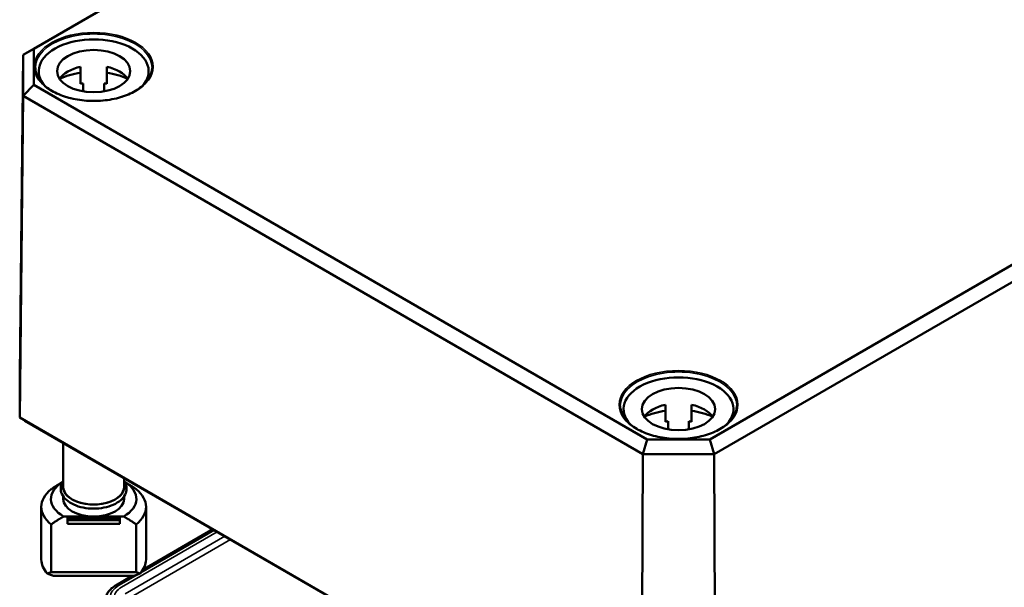
# Model space of a CAD drawing. Units: millimetres. Extents: x 16 to 588, y 6 to 415.
# Drawn here: x 210 to 257, y 55 to 82 of the extents above; entities that cross this region are included whole.
import ezdxf

# ---------------------------------------------------------------- set-up
doc = ezdxf.new("R2010")
doc.units = ezdxf.units.MM
doc.layers.add('Sichtbar (ISO)', color=7, linetype='Continuous', lineweight=50)
doc.layers.add('Sichtbar schmal (ISO)', color=7, linetype='Continuous', lineweight=35)

msp = doc.modelspace()

# ---------------------------------------------------------------- linework, layer by layer
at = {"layer": 'Sichtbar (ISO)'}
for p, q in [((270.3057, 115.246), (210.2987, 80.601)), ((210.8031, 80.8886), (270.5146, 115.3631)), ((302.8009, 96.7226), (243.0894, 62.2481)), ((243.2983, 61.5487), (303.3052, 96.1937)), ((210.8031, 80.8886), (210.2987, 80.601)), ((210.8031, 79.1679), (210.8031, 80.8886)), ((210.1351, 65.3308), (210.2987, 80.601)), ((210.2987, 80.601), (210.2987, 78.6391)), ((213.0435, 80.033), (213.0435, 79.2165)), ((214.2935, 80.033), (214.2935, 79.2165)), ((211.0435, 79.8241), (211.0435, 79.4582)), ((216.2935, 79.8241), (216.2935, 79.4582)), ((210.8031, 79.1679), (210.2987, 78.6391)), ((240.109, 62.2481), (210.8031, 79.1679)), ((213.1685, 78.8559), (213.1685, 79.241)), ((214.1685, 79.241), (214.1685, 78.8559)), ((210.1351, 63.2906), (210.2987, 78.6391)), ((210.2987, 78.6391), (239.9001, 61.5487)), ((210.1351, 63.2906), (210.1351, 65.3308)), ((238.9742, 63.6983), (238.9742, 63.3323)), ((240.9742, 63.9072), (240.9742, 63.0907)), ((242.2242, 63.9072), (242.2242, 63.0907)), ((244.2242, 63.6983), (244.2242, 63.3323)), ((210.3829, 63.1457), (210.1351, 63.2906)), ((239.8323, 46.1449), (210.1351, 63.2906)), ((210.3829, 63.1457), (239.935, 46.0839)), ((241.0992, 62.7301), (241.0992, 63.1152)), ((242.0992, 63.1152), (242.0992, 62.7301)), ((212.2185, 62.086), (212.2185, 59.9833)), ((240.109, 62.2481), (239.9001, 61.5487)), ((243.0894, 62.2481), (240.109, 62.2481)), ((243.0894, 62.2481), (243.2983, 61.5487)), ((239.8323, 46.1449), (239.9001, 61.5487)), ((239.9001, 61.5487), (243.2983, 61.5487)), ((243.366, 46.1449), (243.2983, 61.5487)), ((215.1185, 60.4117), (215.1185, 59.9833)), ((212.2185, 59.526), (212.2185, 59.4117)), ((215.1185, 59.526), (215.1185, 59.4117)), ((211.1685, 59.0361), (211.1685, 56.5213)), ((216.1685, 59.0361), (216.1685, 56.5213)), ((212.2335, 58.5746), (213.6685, 58.5746)), ((212.4185, 58.5337), (212.4185, 58.4616)), ((212.4185, 58.5337), (214.9185, 58.5337)), ((212.4185, 58.4616), (212.4185, 58.4003)), ((212.4185, 58.4616), (214.9185, 58.4616)), ((212.4185, 58.4003), (212.4185, 58.2276)), ((212.4185, 58.4003), (214.9185, 58.4003)), ((213.6685, 58.5746), (215.1034, 58.5746)), ((214.9185, 58.4616), (214.9185, 58.5337)), ((214.9185, 58.4003), (214.9185, 58.4616)), ((214.9185, 58.2276), (214.9185, 58.4003)), ((211.6319, 55.921), (211.6319, 58.199)), ((214.9185, 58.2276), (212.4185, 58.2276)), ((215.705, 58.199), (215.705, 55.921)), ((216.0229, 56.036), (219.3601, 57.9628)), ((215.705, 55.921), (211.6319, 55.921)), ((211.7523, 55.7416), (215.5846, 55.7416)), ((214.7298, 55.2895), (215.513, 55.7416))]:
    msp.add_line(p, q, dxfattribs=at)
for centre, major_axis, ratio, start_param, end_param in [((213.6685, 79.8241), (-2.625, 0), 0.5773503, 2.6408394, 6.7839386), ((213.6685, 79.0893), (-1.75, 0), 0.5773503, 5.0775962, 5.9109969), ((213.6685, 79.0893), (1.75, 0), 0.5773503, 0.3721884, 1.2055891), ((213.6685, 78.2728), (-2.625, 0), 0.5773503, 4.9527932, 5.3805332), ((213.6685, 78.2728), (-2.625, 0), 0.5773503, 4.0442447, 4.4719848), ((213.6685, 78.2728), (-1.75, 0), 0.5773503, 5.0021407, 5.0775962), ((213.6685, 78.2728), (-1.75, 0), 0.5773503, 4.3471818, 4.4226373), ((241.5992, 63.6983), (-2.625, 0), 0.5773503, 2.6408394, 6.7839386), ((241.5992, 62.9635), (-1.75, 0), 0.5773503, 5.0775962, 5.9109969), ((241.5992, 62.147), (-2.625, 0), 0.5773503, 4.9527932, 5.3805332), ((241.5992, 62.9635), (1.75, 0), 0.5773503, 0.3721884, 1.2055891), ((241.5992, 62.147), (-2.625, 0), 0.5773503, 4.0442447, 4.4719848), ((241.5992, 62.147), (-1.75, 0), 0.5773503, 5.0021407, 5.0775962), ((241.5992, 62.147), (-1.75, 0), 0.5773503, 4.3471818, 4.4226373), ((213.6685, 59.4117), (-2.04, 0), 0.5773503, 5.5297576, 7.0737979), ((213.6685, 59.4117), (2.04, 0), 0.5773503, 5.4925727, 7.036613), ((213.6685, 59.0361), (-2.5, 0), 0.5773503, 5.6644566, 6.901914), ((213.6685, 59.9833), (-1.45, 0), 0.5773503, 0, 3.1415927), ((213.6685, 59.0361), (2.5, 0), 0.5773503, 5.6644566, 6.901914), ((213.6685, 59.4117), (-1.45, 0), 0.5773503, 0, 1.5707963), ((213.6685, 59.4117), (1.45, 0), 0.5773503, 4.712389, 6.2831853), ((213.6685, 56.5213), (-2.5, 0), 0.5773503, 0, 0.4825054), ((213.6685, 56.5213), (2.5, 0), 0.5773503, 5.8006799, 6.2831853), ((213.6685, 55.5742), (2.5, 0), 0.2391463, 2.522864, 2.6590873), ((213.6685, 55.5742), (2.5, 0), 0.2391463, 0.4825054, 0.6187287)]:
    msp.add_ellipse(centre, major_axis=major_axis, ratio=ratio, start_param=start_param, end_param=end_param, dxfattribs=at)
for centre in [(213.6685, 79.8241), (241.5992, 63.6983)]:
    msp.add_ellipse(centre, major_axis=(1.75, 0), ratio=0.5773503, dxfattribs=at)
for points, knots in [([(216.4542, 79.9798), (216.4528, 79.8082), (216.4017, 79.6364), (216.2052, 79.3125), (216.0624, 79.1604), (215.7004, 78.8908), (215.4827, 78.7729), (214.9931, 78.5819), (214.7212, 78.5088), (214.1504, 78.4151), (213.8515, 78.3946), (213.2574, 78.4085), (212.9623, 78.443), (212.4064, 78.5632), (212.1457, 78.6489), (211.6853, 78.8621), (211.4856, 78.9895), (211.1665, 79.2721), (211.0473, 79.4271), (210.9142, 79.716), (210.8838, 79.8479), (210.8827, 79.9798)], [3.9319275, 3.9319275, 3.9319275, 3.9319275, 4.2639454, 4.2639454, 4.5863835, 4.5863835, 4.9035956, 4.9035956, 5.2207367, 5.2207367, 5.5383875, 5.5383875, 5.8562011, 5.8562011, 6.1737436, 6.1737436, 6.4907615, 6.4907615, 6.8085011, 6.8085011, 7.0636468, 7.0636468, 7.0636468, 7.0636468]), ([(244.3849, 63.854), (244.3835, 63.6824), (244.3324, 63.5106), (244.136, 63.1867), (243.9931, 63.0346), (243.6311, 62.765), (243.4135, 62.6471), (242.9238, 62.4561), (242.6519, 62.383), (242.0811, 62.2893), (241.7822, 62.2688), (241.1881, 62.2827), (240.8931, 62.3172), (240.3372, 62.4374), (240.0764, 62.5231), (239.616, 62.7363), (239.4163, 62.8637), (239.0972, 63.1462), (238.978, 63.3013), (238.8449, 63.5902), (238.8146, 63.7221), (238.8134, 63.854)], [3.9319275, 3.9319275, 3.9319275, 3.9319275, 4.2639454, 4.2639454, 4.5863835, 4.5863835, 4.9035956, 4.9035956, 5.2207367, 5.2207367, 5.5383875, 5.5383875, 5.8562011, 5.8562011, 6.1737436, 6.1737436, 6.4907615, 6.4907615, 6.8085011, 6.8085011, 7.0636468, 7.0636468, 7.0636468, 7.0636468]), ([(215.2435, 59.9016), (215.2435, 59.8042), (215.219, 59.7072), (215.1242, 59.5205), (215.0514, 59.4316), (214.8619, 59.2679), (214.7421, 59.1945), (214.4701, 59.074), (214.3176, 59.0273), (213.9967, 58.9651), (213.8285, 58.9495), (213.4928, 58.9505), (213.3253, 58.967), (213.0066, 59.0308), (212.8555, 59.0781), (212.5842, 59.2002), (212.4642, 59.2752), (212.2699, 59.4473), (212.195, 59.5444), (212.1053, 59.7464), (212.0868, 59.8501), (212.104, 60.0499), (212.1368, 60.1455), (212.199, 60.2484), (212.2085, 60.263), (212.2185, 60.2773)], [0, 0, 0, 0, 0.285086, 0.285086, 0.5892547, 0.5892547, 0.9163186, 0.9163186, 1.247043, 1.247043, 1.5760334, 1.5760334, 1.9042221, 1.9042221, 2.2332589, 2.2332589, 2.5640083, 2.5640083, 2.8906246, 2.8906246, 3.1912929, 3.1912929, 3.477108, 3.477108, 3.5248142, 3.5248142, 3.5248142, 3.5248142]), ([(215.1185, 60.2773), (215.1576, 60.2212), (215.1884, 60.1619), (215.2319, 60.0358), (215.2435, 59.9687), (215.2435, 59.9016)], [5.89996371, 5.89996371, 5.89996371, 5.89996371, 6.08671761, 6.08671761, 6.28318531, 6.28318531, 6.28318531, 6.28318531]), ([(214.2172, 54.5355), (214.2174, 54.598), (214.2263, 54.6604), (214.2597, 54.7807), (214.2842, 54.8385), (214.3457, 54.9473), (214.3828, 54.9983), (214.4668, 55.0933), (214.5138, 55.1373), (214.616, 55.2184), (214.6712, 55.2556), (214.7298, 55.2895)], [0.78786644, 0.78786644, 0.78786644, 0.78786644, 0.94445242, 0.94445242, 1.1010384, 1.1010384, 1.25762437, 1.25762437, 1.41421035, 1.41421035, 1.57079633, 1.57079633, 1.57079633, 1.57079633])]:
    msp.add_open_spline(points, degree=3, knots=knots, dxfattribs=at)
for points, weights in [([(212.1812, 60.2186), (211.9319, 60.0728), (211.6319, 59.8733)], [1.00153132271, 1.00805032999, 1]), ([(215.705, 59.8733), (215.405, 60.0728), (215.1557, 60.2186)], [1, 1.00805032999, 1.00153132271]), ([(211.6319, 58.199), (211.9632, 58.4193), (212.2335, 58.5746)], [1, 1.00889646684, 1]), ([(215.1034, 58.5746), (215.3737, 58.4193), (215.705, 58.199)], [1, 1.00889646684, 1])]:
    msp.add_rational_spline(points, weights, degree=2, dxfattribs=at)
for points in [[(211.4539, 55.8516), (211.6031, 55.7926), (211.7523, 55.7416)], [(215.5846, 55.7416), (215.7338, 55.7926), (215.8831, 55.8516)]]:
    msp.add_open_spline(points, degree=2, dxfattribs=at)
at = {"layer": 'Sichtbar schmal (ISO)'}
for p, q in [((219.5728, 57.84), (214.9943, 55.1966)), ((215.9168, 55.8902), (219.4334, 57.9205)), ((215.1711, 54.8911), (219.9257, 57.6362)), ((220.2102, 57.472), (215.1721, 54.5632)), ((214.8548, 55.2771), (215.783, 55.813))]:
    msp.add_line(p, q, dxfattribs=at)
for centre in [(213.6685, 80.0283), (241.5992, 63.9025)]:
    msp.add_ellipse(centre, major_axis=(2.8358, 0), ratio=0.5773503, dxfattribs=at)
for centre, major_axis, start_param, end_param in [((213.6685, 79.9877), (-2.7858, 0), 3.136656, 6.2881219), ((241.5992, 63.8619), (-2.7858, 0), 3.136656, 6.2881219), ((213.6685, 59.9833), (1.475, 0), 2.9572167, 6.4675613), ((215.7908, 54.7367), (-1.3236, 0), 5.4977871, 7.0685835), ((215.7908, 54.7367), (-1.1264, 0), 5.4977871, 7.0685835), ((214.8548, 55.0729), (-0.125, 0.2165), 5.4977871, 6.2831853)]:
    msp.add_ellipse(centre, major_axis=major_axis, ratio=0.5773503, start_param=start_param, end_param=end_param, dxfattribs=at)

doc.saveas('drawing.dxf')
